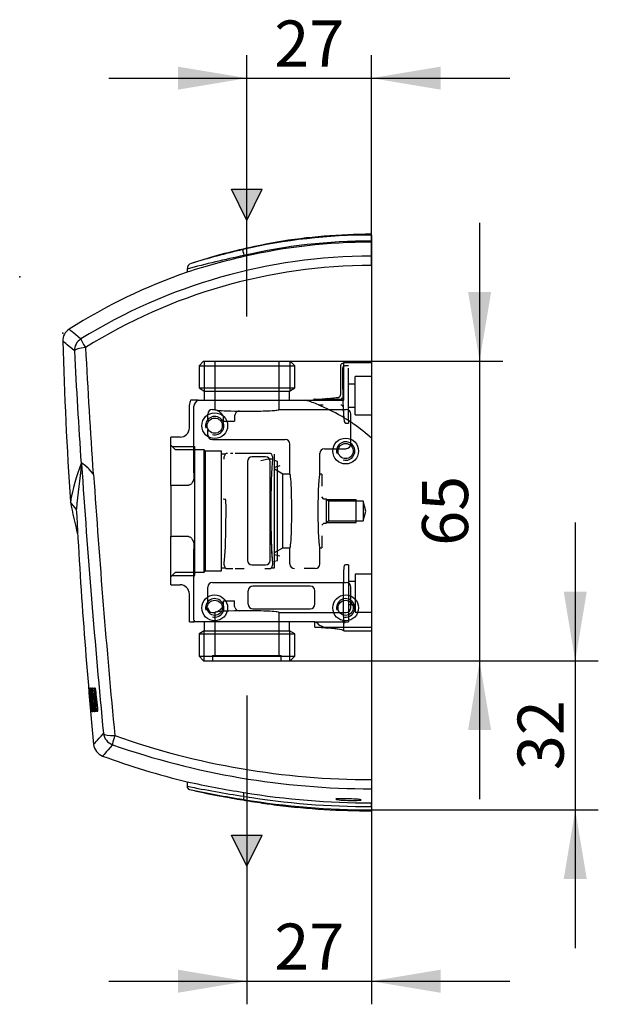
# Model space of a CAD drawing. Units: millimetres. Extents: x 27 to 191, y 29 to 253.
# Drawn here: x 27 to 90, y 147 to 253 of the extents above; entities that cross this region are included whole.
import ezdxf
from ezdxf.enums import TextEntityAlignment as Align
from ezdxf.lldxf.tags import DXFTag

# ---------------------------------------------------------------- set-up
doc = ezdxf.new("R2010")
doc.units = ezdxf.units.MM
for name, color, linetype in [('C800', 7, 'Continuous'), ('C801', 7, 'Continuous'), ('C805', 7, 'Continuous'), ('C805_MONTAGE_INF', 7, 'Continuous'), ('Cartouche', 7, 'Continuous'), ('DV2_Défaut', 7, 'Continuous')]:
    doc.layers.add(name, color=color, linetype=linetype)
doc.styles.add('SEACAD_arial_ttf', font='arial.ttf')
doc.styles.add('SEACAD_arial_ttfB', font='arial.ttf')
tags = doc.linetypes.add('CENTER2', pattern=[28.575, 19.05, -3.175, 3.175, -3.175]).pattern_tags.tags
tags[10:11] = [DXFTag(74, 4), DXFTag(75, 0), DXFTag(340, '0'), DXFTag(46, 0.0), DXFTag(50, 0.0), DXFTag(44, 0.0), DXFTag(45, 0.0)]
tags[8:9] = [DXFTag(74, 4), DXFTag(75, 0), DXFTag(340, '0'), DXFTag(46, 0.0), DXFTag(50, 0.0), DXFTag(44, 0.0), DXFTag(45, 0.0)]
tags[6:7] = [DXFTag(74, 4), DXFTag(75, 0), DXFTag(340, '0'), DXFTag(46, 0.0), DXFTag(50, 0.0), DXFTag(44, 0.0), DXFTag(45, 0.0)]
tags[4:5] = [DXFTag(74, 4), DXFTag(75, 0), DXFTag(340, '0'), DXFTag(46, 0.0), DXFTag(50, 0.0), DXFTag(44, 0.0), DXFTag(45, 0.0)]
tags = doc.linetypes.add('HIDDEN2', pattern=[4.7625, 3.175, -1.5875]).pattern_tags.tags
tags[6:7] = [DXFTag(74, 4), DXFTag(75, 0), DXFTag(340, '0'), DXFTag(46, 0.0), DXFTag(50, 0.0), DXFTag(44, 0.0), DXFTag(45, 0.0)]
tags[4:5] = [DXFTag(74, 4), DXFTag(75, 0), DXFTag(340, '0'), DXFTag(46, 0.0), DXFTag(50, 0.0), DXFTag(44, 0.0), DXFTag(45, 0.0)]
doc.dimstyles.new('AA', dxfattribs={"dimtxt": 5, "dimasz": 7.5, "dimexe": 2.5, "dimexo": 0, "dimgap": 2.5, "dimtad": 1, "dimlfac": 2, "dimtxsty": 'SEACAD_arial_ttf', "dimblk1": '_SE_FILLED', "dimblk2": '_SE_FILLED', "dimsah": 1, "dimcen": 0, "dimadec": 0, "dimazin": 0, "dimtfac": 1, "dimtmove": 0, "dimatfit": 3, "dimfxl": 1, "dimtolj": 1, "dimarcsym": 0})

# ---------------------------------------------------------------- blocks, each defined once
blk = doc.blocks.new('SE1')
at = {"layer": 'DV2_Défaut', "linetype": 'Continuous'}
for points in [[(53.56, 234.87), (50.22, 234.87), (51.89, 231.49)], [(53.56, 164.86), (50.22, 164.86), (51.89, 161.48)]]:
    blk.add_hatch(color=7, dxfattribs=at).paths.add_polyline_path(points)
at = {"layer": 'C800', "color": 7, "linetype": 'Continuous'}
for p, q in [((65.4, 229.14), (65.4, 227.61)), ((65.4, 227.61), (65.4, 226.61)), ((65.4, 226.61), (65.4, 170.88)), ((35.21, 204.03), (35.27, 203.96)), ((33.39, 200.19), (32.75, 200.96)), ((35.01, 178.24), (34.79, 180.77)), ((34.79, 180.77), (34.83, 180.77)), ((34.86, 180.77), (35.08, 178.26)), ((34.92, 180.77), (34.86, 180.77)), ((35.18, 178.25), (34.95, 180.78)), ((34.95, 180.78), (35.04, 180.78)), ((35.04, 180.78), (35.1, 180.1)), ((35.08, 180.81), (35.13, 180.81)), ((35.24, 180.09), (35.18, 180.78)), ((35.18, 180.78), (35.31, 180.78)), ((35.31, 180.78), (35.37, 180.09)), ((35.45, 180.77), (35.35, 180.77)), ((34.89, 180.09), (34.87, 180.09)), ((34.87, 180.09), (34.9, 179.74)), ((34.89, 180.09), (34.91, 180.09)), ((34.9, 179.74), (34.92, 179.74)), ((34.92, 179.74), (34.94, 179.74)), ((34.94, 180.07), (34.97, 179.77)), ((34.97, 180.07), (34.94, 180.07)), ((34.97, 180.07), (35, 180.07)), ((34.97, 179.77), (35, 179.77)), ((35.03, 179.74), (34.99, 180.21)), ((35, 179.77), (35.03, 179.77)), ((35.1, 180.1), (35.04, 180.1)), ((35.04, 180.1), (35.06, 179.85)), ((35.06, 179.85), (35.12, 179.85)), ((35.13, 179.88), (35.1, 180.24)), ((35.1, 180.24), (35.22, 180.24)), ((35.12, 179.85), (35.18, 179.16)), ((35.13, 179.88), (35.17, 179.88)), ((35.19, 180.14), (35.15, 180.14)), ((35.17, 179.86), (35.23, 179.86)), ((35.19, 180.14), (35.24, 180.14)), ((35.26, 179.93), (35.22, 179.93)), ((35.28, 180.09), (35.24, 180.09)), ((35.46, 178.27), (35.28, 180.09)), ((35.28, 180.09), (35.33, 180.09)), ((35.37, 180.09), (35.33, 180.09)), ((35.33, 180.09), (35.51, 178.27)), ((35.37, 180.14), (35.55, 180.14)), ((35.37, 180.14), (35.49, 178.93)), ((35.49, 180.09), (35.44, 180.09)), ((35.45, 179.92), (35.53, 179.1)), ((35.49, 180.09), (35.56, 180.09)), ((35.61, 179.11), (35.53, 179.9)), ((35.53, 179.9), (35.58, 179.9)), ((35.68, 178.93), (35.55, 180.14)), ((34.98, 179.07), (34.96, 179.07)), ((34.96, 179.07), (35.03, 178.24)), ((35.03, 178.24), (35.01, 178.24)), ((35.11, 178.26), (35.03, 179.05)), ((35.03, 179.05), (35.06, 179.05)), ((35.06, 179.05), (35.09, 179.05)), ((35.08, 178.87), (35.11, 178.87)), ((35.08, 178.87), (35.14, 178.26)), ((35.08, 178.26), (35.11, 178.26)), ((35.17, 178.26), (35.09, 179.12)), ((35.18, 179.16), (35.13, 179.16)), ((35.13, 179.16), (35.15, 178.94)), ((35.14, 178.26), (35.17, 178.26)), ((35.15, 178.94), (35.21, 178.94)), ((35.27, 178.25), (35.18, 178.25)), ((35.2, 179.1), (35.24, 179.1)), ((35.21, 178.94), (35.27, 178.25)), ((35.28, 179.18), (35.23, 179.18)), ((35.27, 178.91), (35.31, 178.91)), ((35.28, 179.18), (35.33, 179.18)), ((35.31, 178.91), (35.36, 178.91)), ((35.33, 179.22), (35.35, 179.04)), ((35.51, 178.27), (35.46, 178.27)), ((35.49, 178.93), (35.68, 178.93)), ((35.55, 178.96), (35.61, 178.96)), ((35.6, 178.28), (35.7, 178.28)), ((35.61, 179.11), (35.66, 179.11)), ((35.61, 178.96), (35.68, 178.96)), ((35.37, 178.22), (35.33, 178.22)), ((65.4, 170.88), (65.4, 169.88)), ((65.4, 169.88), (65.4, 168.35))]:
    blk.add_line(p, q, dxfattribs=at)
for centre, radius, start, end in [((65.44, 167.58), 60.03, 90.0352, 121.7139), ((65.48, 167.83), 58.78, 90.0738, 121.9304), ((65.4, 168.13), 61.11, 109.0975, 122.4403), ((33.42, 218.44), 1.5, 122.4135, 181.6508), ((479.98, 230.83), 448.23, 181.589, 183.82), ((918.45, 264.66), 886.54, 183.05985, 183.84969), ((927.96, 264.73), 894.81, 183.0115, 183.88968), ((55.16, 196.95), 22.77, 158.9267, 169.8632), ((121.73, 192.28), 88.69, 171.7142, 174.8787), ((1009.46, 269.33), 977.61, 183.76997, 185.48569), ((1022.64, 269.6), 989.55, 183.80329, 185.44805), ((138.72, 222.32), 108.1, 191.3943, 193.3134), ((632.19, 231.35), 599.61, 182.97871, 185.42163), ((30.94, 179.98), 4.05, 3.1934, 11.1379), ((28.83, 179.47), 6.44, 4.0622, 11.9944), ((28.2, 179.09), 6.86, 2.5811, 5.4316), ((30.95, 178.77), 4.15, 4.7328, 8.646), ((36.56, 180.13), 1.41, 179.6694, 191.0308), ((33.75, 179.84), 1.47, 3.3939, 11.7116), ((33.74, 178.79), 1.34, 3.2835, 11.2359), ((39.39, 179.26), 4.19, 182.2219, 194.3811), ((36.23, 179.14), 0.99, 182.6659, 193.9346), ((34.01, 178.92), 1.3, 359.3543, 11.6788), ((28.72, 178.29), 6.67, 359.9592, 6.4789), ((65.42, 254.59), 83.72, 250.5569, 269.9834), ((36.75, 174.83), 1.49, 185.1651, 250.0115), ((65.42, 254.97), 85.09, 250.7106, 269.9883), ((65.4, 252.81), 84.57, 249.8332, 256.3242)]:
    blk.add_arc(centre, radius, start, end, dxfattribs=at)
for centre, major_axis, ratio, start_param, end_param in [((34.67, 217.38), (0.97, 1.14), 0.99203, 1.264337, 2.301251), ((34.67, 217.38), (-0.79, 1.28), 0.046464, 0.12055, 1.277496), ((34.67, 217.38), (-1.5, -0.08), 0.236316, 4.890752, 6.186446), ((37.81, 176.06), (-1.49, -0.14), 0.258675, 0.09414, 1.37524), ((37.81, 176.06), (1.16, -0.95), 0.992137, 3.953344, 5.052268), ((37.81, 176.06), (-0.49, -1.42), 0.073832, 5.029481, 6.164586)]:
    blk.add_ellipse(centre, major_axis=major_axis, ratio=ratio, start_param=start_param, end_param=end_param, dxfattribs=at)
for points in [[(32.62, 219.71), (32.62, 219.71), (33.04, 219.36), (33.88, 218.65)], [(33.18, 217.34), (32.34, 218.05), (31.92, 218.4), (31.92, 218.4)], [(35.39, 178.29), (35.39, 178.24), (35.38, 178.22), (35.37, 178.22)], [(35.27, 174.7), (35.27, 174.7), (35.65, 175.08), (36.33, 175.88)], [(37.31, 174.66), (36.62, 173.83), (36.24, 173.43), (36.24, 173.43)]]:
    blk.add_open_spline(points, degree=3, dxfattribs=at)
for points, knots in [([(35.21, 204.03), (34.95, 204.34), (34.69, 204.63), (34.31, 204.97), (34.19, 205.07), (34, 205.18), (33.93, 205.19), (33.91, 205.14)], [0, 0, 0, 0, 0.5, 0.5, 0.75, 0.75, 1, 1, 1, 1]), ([(35.27, 203.96), (35, 204.28), (34.73, 204.58), (34.34, 204.93), (34.22, 205.02), (34.03, 205.13), (33.97, 205.12), (33.97, 205.06)], [0, 0, 0, 0, 0.5, 0.5, 0.75, 0.75, 1, 1, 1, 1]), ([(34.83, 180.77), (34.83, 180.77), (34.84, 180.75), (34.84, 180.72), (34.85, 180.69), (34.85, 180.64), (34.86, 180.58), (34.87, 180.52), (34.88, 180.45), (34.89, 180.37), (34.89, 180.29), (34.9, 180.2), (34.91, 180.1), (34.92, 180.01), (34.93, 179.91), (34.94, 179.82), (34.95, 179.72), (34.95, 179.63), (34.96, 179.54), (34.97, 179.46), (34.97, 179.38), (34.98, 179.31), (34.98, 179.24), (34.98, 179.19), (34.98, 179.15), (34.98, 179.11), (34.98, 179.08), (34.98, 179.07), (34.98, 179.07), (34.98, 179.07), (34.98, 179.07)], [0, 0, 0, 0, 0.107111, 0.107111, 0.107111, 0.2142, 0.2142, 0.2142, 0.321606, 0.321606, 0.321606, 0.429452, 0.429452, 0.429452, 0.537549, 0.537549, 0.537549, 0.645588, 0.645588, 0.645588, 0.753291, 0.753291, 0.753291, 0.860534, 0.860534, 0.860534, 0.967405, 0.967405, 0.967405, 1, 1, 1, 1]), ([(35.1, 180.24), (35.09, 180.33), (35.09, 180.41), (35.08, 180.55), (35.07, 180.61), (35.07, 180.73), (35.07, 180.77), (35.08, 180.79)], [0, 0, 0, 0, 0.25, 0.25, 0.5, 0.5, 0.8181442, 0.8181442, 0.8181442, 0.8181442]), ([(35.35, 180.77), (35.35, 180.77), (35.34, 180.75), (35.34, 180.71), (35.34, 180.69), (35.34, 180.64), (35.34, 180.61), (35.34, 180.53), (35.35, 180.46), (35.36, 180.3), (35.37, 180.22), (35.37, 180.14)], [0, 0, 0, 0, 0.25, 0.25, 0.375, 0.375, 0.5, 0.5, 0.75, 0.75, 1, 1, 1, 1]), ([(35.55, 180.14), (35.55, 180.23), (35.54, 180.31), (35.52, 180.42), (35.52, 180.46), (35.51, 180.52), (35.5, 180.56), (35.49, 180.64), (35.48, 180.69), (35.46, 180.75), (35.45, 180.77), (35.45, 180.77)], [0, 0, 0, 0, 0.25, 0.25, 0.375, 0.375, 0.5, 0.5, 0.75, 0.75, 1, 1, 1, 1]), ([(34.92, 179.74), (34.92, 179.74), (34.92, 179.74), (34.92, 179.75), (34.92, 179.75), (34.92, 179.76), (34.92, 179.78), (34.92, 179.79), (34.92, 179.8), (34.92, 179.82), (34.92, 179.84), (34.92, 179.85), (34.91, 179.87), (34.91, 179.89), (34.91, 179.91), (34.91, 179.93), (34.91, 179.95), (34.91, 179.97), (34.9, 179.99), (34.9, 180.01), (34.9, 180.02), (34.9, 180.04), (34.9, 180.05), (34.9, 180.06), (34.89, 180.07), (34.89, 180.08), (34.89, 180.08), (34.89, 180.09), (34.89, 180.09), (34.89, 180.09), (34.89, 180.09)], [0, 0, 0, 0, 0.106767, 0.106767, 0.106767, 0.213533, 0.213533, 0.213533, 0.320324, 0.320324, 0.320324, 0.427409, 0.427409, 0.427409, 0.534937, 0.534937, 0.534937, 0.642864, 0.642864, 0.642864, 0.750968, 0.750968, 0.750968, 0.858946, 0.858946, 0.858946, 0.966552, 0.966552, 0.966552, 1, 1, 1, 1]), ([(35, 179.77), (35, 179.77), (35, 179.78), (35, 179.78), (35, 179.79), (35, 179.79), (35, 179.8), (35, 179.81), (35, 179.83), (35, 179.84), (35, 179.85), (34.99, 179.87), (34.99, 179.89), (34.99, 179.9), (34.99, 179.92), (34.99, 179.94), (34.99, 179.95), (34.99, 179.97), (34.98, 179.98), (34.98, 180), (34.98, 180.01), (34.98, 180.02), (34.98, 180.04), (34.98, 180.05), (34.98, 180.05), (34.97, 180.06), (34.97, 180.06), (34.97, 180.07), (34.97, 180.07), (34.97, 180.07), (34.97, 180.07)], [0, 0, 0, 0, 0.10672, 0.10672, 0.10672, 0.213444, 0.213444, 0.213444, 0.320138, 0.320138, 0.320138, 0.427094, 0.427094, 0.427094, 0.534516, 0.534516, 0.534516, 0.642406, 0.642406, 0.642406, 0.750559, 0.750559, 0.750559, 0.858653, 0.858653, 0.858653, 0.966388, 0.966388, 0.966388, 1, 1, 1, 1]), ([(35.23, 179.18), (35.22, 179.18), (35.22, 179.2), (35.21, 179.26), (35.2, 179.28), (35.19, 179.33), (35.19, 179.36), (35.18, 179.45), (35.17, 179.53), (35.15, 179.7), (35.14, 179.79), (35.13, 179.88)], [0, 0, 0, 0, 0.25, 0.25, 0.375, 0.375, 0.5, 0.5, 0.75, 0.75, 1, 1, 1, 1]), ([(35.23, 179.86), (35.24, 179.86), (35.24, 179.85), (35.25, 179.8), (35.26, 179.78), (35.27, 179.73), (35.27, 179.71), (35.28, 179.62), (35.29, 179.55), (35.31, 179.39), (35.32, 179.31), (35.33, 179.22)], [0, 0, 0, 0, 0.25, 0.25, 0.375, 0.375, 0.5, 0.5, 0.75, 0.75, 1, 1, 1, 1]), ([(35.44, 180.09), (35.44, 180.09), (35.44, 180.08), (35.44, 180.01), (35.44, 179.97), (35.45, 179.92)], [0, 0, 0, 0, 0.5, 0.5, 1, 1, 1, 1]), ([(35.53, 179.9), (35.52, 179.95), (35.51, 180), (35.5, 180.07), (35.5, 180.09), (35.49, 180.09)], [0, 0, 0, 0, 0.5, 0.5, 1, 1, 1, 1]), ([(35.49, 178.93), (35.5, 178.85), (35.51, 178.76), (35.53, 178.64), (35.53, 178.61), (35.54, 178.54), (35.55, 178.5), (35.56, 178.41), (35.57, 178.36), (35.59, 178.3), (35.6, 178.28), (35.6, 178.28)], [0, 0, 0, 0, 0.25, 0.25, 0.375, 0.375, 0.5, 0.5, 0.75, 0.75, 1, 1, 1, 1]), ([(35.53, 179.1), (35.53, 179.06), (35.54, 179.03), (35.55, 178.97), (35.55, 178.96), (35.55, 178.96)], [0, 0, 0, 0, 0.5, 0.5, 1, 1, 1, 1]), ([(35.61, 178.96), (35.61, 178.96), (35.62, 178.97), (35.61, 179.03), (35.61, 179.07), (35.61, 179.11)], [0, 0, 0, 0, 0.5, 0.5, 1, 1, 1, 1]), ([(35.7, 178.28), (35.71, 178.28), (35.71, 178.3), (35.72, 178.35), (35.72, 178.37), (35.72, 178.41), (35.72, 178.44), (35.71, 178.53), (35.71, 178.6), (35.7, 178.76), (35.69, 178.84), (35.68, 178.93)], [0, 0, 0, 0, 0.25, 0.25, 0.375, 0.375, 0.5, 0.5, 0.75, 0.75, 1, 1, 1, 1]), ([(61.88, 168.68), (61.64, 168.71), (61.51, 168.74), (61.54, 168.78), (61.71, 168.8), (62.23, 168.81), (62.6, 168.8), (63.32, 168.78), (63.67, 168.76), (64.16, 168.72), (64.29, 168.69), (64.26, 168.65), (64.1, 168.63), (63.56, 168.61), (63.2, 168.61), (62.48, 168.63), (62.13, 168.66), (61.88, 168.68)], [0, 0, 0, 0, 0.125, 0.125, 0.25, 0.25, 0.375, 0.375, 0.5, 0.5, 0.625, 0.625, 0.75, 0.75, 0.875, 0.875, 1, 1, 1, 1])]:
    blk.add_open_spline(points, degree=3, knots=knots, dxfattribs=at)
at = {"layer": 'C801', "color": 7, "linetype": 'HIDDEN2'}
for p, q in [((47.2, 216.24), (46.7, 215.74)), ((46.7, 215.74), (57.1, 215.74)), ((46.7, 215.74), (46.7, 213.33)), ((47.2, 216.24), (56.6, 216.24)), ((47.24, 216.24), (47.24, 213.01)), ((48.4, 216.24), (48.4, 210.99)), ((55.4, 210.99), (55.4, 216.24)), ((56.56, 216.24), (56.56, 213.01)), ((57.1, 215.74), (56.6, 216.24)), ((57.1, 213.33), (57.1, 215.74)), ((62.04, 215.7), (62.04, 212.6)), ((62.4, 216.09), (65.4, 216.09)), ((62.4, 211.99), (62.4, 216.09)), ((62.9, 215.71), (62.52, 215.71)), ((62.9, 209.8), (62.9, 215.49)), ((63.65, 210.43), (63.65, 214.56)), ((65.4, 214.56), (63.65, 214.56)), ((63.65, 213.74), (62.9, 213.74)), ((46.7, 213.33), (57.1, 213.33)), ((46.7, 213.33), (47.27, 212.99)), ((47.27, 212.99), (56.52, 212.99)), ((47.27, 212.99), (47.27, 211.99)), ((56.52, 212.99), (57.1, 213.33)), ((56.52, 211.99), (56.52, 212.99)), ((45.65, 208.99), (45.65, 211.5)), ((46.59, 211.99), (45.78, 211.99)), ((46.15, 204.12), (46.15, 211.34)), ((46.59, 211.99), (46.59, 211.99)), ((46.59, 211.99), (58.29, 211.99)), ((58.29, 211.99), (59.07, 211.99)), ((59.07, 211.99), (59.13, 212.09)), ((59.07, 211.99), (62.4, 211.99)), ((62.05, 212.09), (59.13, 212.09)), ((59.65, 211.49), (60.15, 211.49)), ((62.29, 212.35), (62.28, 212.27)), ((47.65, 209.68), (47.65, 210.5)), ((48.15, 210.99), (48.4, 210.99)), ((50.6, 210.49), (50.55, 210.3)), ((50.55, 210.3), (50.55, 210.12)), ((55.4, 210.99), (62.65, 210.99)), ((62.9, 211.24), (63.65, 211.24)), ((63.15, 207.24), (63.15, 210.5)), ((63.65, 210.43), (65.4, 210.43)), ((49.34, 209.74), (49.34, 210.15)), ((49.34, 209.74), (50.55, 209.74)), ((50.55, 210.12), (50.55, 209.74)), ((62.75, 209.51), (62.9, 209.51)), ((62.9, 209.8), (62.9, 209.51)), ((47.65, 208.24), (47.65, 208.81)), ((43.65, 206.18), (43.65, 207.99)), ((44.65, 207.99), (43.65, 207.99)), ((44.15, 206.62), (43.65, 207.12)), ((48.15, 207.74), (56.05, 207.74)), ((56.55, 203.99), (56.55, 207.25)), ((43.65, 202.74), (43.65, 206.18)), ((43.77, 206.99), (46.25, 206.99)), ((47.27, 206.62), (44.15, 206.62)), ((46.25, 192.99), (46.25, 206.99)), ((47.27, 193.37), (47.27, 206.62)), ((47.4, 206.49), (47.27, 206.62)), ((47.4, 193.49), (47.4, 206.49)), ((49.15, 206.49), (47.4, 206.49)), ((49.15, 193.49), (49.15, 206.49)), ((49.5, 206.14), (49.15, 206.14)), ((50.35, 206.24), (50.1, 206.24)), ((54.3, 206.24), (50.6, 206.24)), ((54.9, 193.84), (54.9, 206.14)), ((59.8, 203.99), (59.8, 206.25)), ((60.3, 206.74), (62.65, 206.74)), ((51.94, 205.35), (51.94, 194.64)), ((53.91, 205.85), (52.44, 205.85)), ((54.41, 194.64), (54.41, 205.35)), ((55.2, 205.37), (54.9, 205.45)), ((55.2, 194.62), (55.2, 205.37)), ((46.15, 204.12), (46.14, 203.71)), ((55.45, 204.87), (54.9, 204.72)), ((55.8, 203.99), (54.9, 204.51)), ((55.8, 195.99), (55.8, 203.99)), ((56.55, 203.99), (55.8, 203.99)), ((60, 203.99), (59.8, 203.99)), ((60, 203.99), (60, 202.69)), ((43.65, 202.74), (43.65, 197.25)), ((43.77, 202.78), (45.57, 202.78)), ((60.25, 201.29), (60, 201.54)), ((60.5, 201.29), (60.25, 201.29)), ((60.5, 201.29), (60.5, 198.69)), ((60.75, 201.04), (60.5, 201.29)), ((60.55, 201.24), (63.75, 201.24)), ((60.75, 201.04), (60.75, 198.94)), ((64.5, 201.04), (60.75, 201.04)), ((63.75, 198.74), (63.75, 201.24)), ((64.5, 201.04), (64.5, 198.94)), ((64.78, 199.99), (64.5, 201.04)), ((64.5, 198.94), (64.78, 199.99)), ((60, 198.44), (60.25, 198.69)), ((60.25, 198.69), (60.5, 198.69)), ((60.5, 198.69), (60.75, 198.94)), ((60.55, 198.74), (63.75, 198.74)), ((60.75, 198.94), (64.5, 198.94)), ((43.65, 193.81), (43.65, 197.25)), ((45.57, 197.21), (43.77, 197.21)), ((60, 197.29), (60, 195.99)), ((46.14, 196.28), (46.15, 195.87)), ((46.15, 188.15), (46.15, 195.87)), ((54.9, 195.48), (55.8, 195.99)), ((55.8, 195.99), (56.55, 195.99)), ((56.55, 194.24), (56.55, 195.99)), ((59.8, 194.24), (59.8, 195.99)), ((59.8, 195.99), (60, 195.99)), ((54.9, 195.27), (55.45, 195.12)), ((54.9, 194.54), (55.2, 194.62)), ((43.65, 191.99), (43.65, 193.81)), ((43.65, 192.87), (44.15, 193.37)), ((44.15, 193.37), (47.27, 193.37)), ((47.27, 193.37), (47.4, 193.49)), ((47.4, 193.49), (49.15, 193.49)), ((49.15, 193.84), (49.5, 193.84)), ((49.8, 193.74), (50.35, 193.74)), ((50.6, 193.74), (51.58, 193.74)), ((52.44, 194.14), (53.91, 194.14)), ((53.85, 193.74), (54.3, 193.74)), ((54.6, 193.84), (54.9, 193.84)), ((59.3, 193.74), (58.1, 193.74)), ((62.9, 194.17), (62.67, 194.17)), ((62.9, 194.17), (62.9, 187.96)), ((43.77, 192.99), (46.25, 192.99)), ((48.15, 192.24), (62.65, 192.24)), ((63.65, 192.34), (62.9, 192.34)), ((63.65, 193.16), (63.65, 189.03)), ((65.4, 193.16), (63.65, 193.16)), ((43.65, 191.99), (44.65, 191.99)), ((47.65, 189.93), (47.65, 191.75)), ((52.04, 189.89), (52.04, 191.35)), ((58.76, 191.85), (52.54, 191.85)), ((59.26, 189.89), (59.26, 191.35)), ((63.15, 189.49), (63.15, 191.75)), ((45.65, 187.99), (45.65, 190.99)), ((49.34, 189.84), (49.34, 190.24)), ((49.34, 190.24), (50.55, 190.24)), ((50.55, 189.87), (50.55, 190.24)), ((48.15, 188.99), (48.4, 188.99)), ((48.4, 188.99), (48.4, 184.34)), ((50.55, 189.69), (50.55, 189.87)), ((50.6, 189.5), (50.55, 189.69)), ((52.54, 189.39), (58.76, 189.39)), ((55.4, 188.99), (62.65, 188.99)), ((55.4, 184.34), (55.4, 188.99)), ((62.9, 189.84), (63.65, 189.84)), ((63.65, 189.03), (65.4, 189.03)), ((45.65, 187.99), (46.1, 187.99)), ((45.65, 187.99), (45.65, 187.99)), ((46.07, 187.99), (46.01, 187.99)), ((46.1, 187.99), (46.17, 187.99)), ((59.25, 187.99), (46.17, 187.99)), ((47.27, 187.99), (47.27, 186.99)), ((56.52, 186.99), (56.52, 187.99)), ((59.25, 187.99), (62.4, 187.99)), ((59.25, 187.39), (59.25, 187.99)), ((62.4, 186.99), (62.4, 187.99)), ((62.62, 187.96), (62.9, 187.96)), ((47.27, 186.99), (46.7, 186.66)), ((47.24, 183.74), (47.24, 186.98)), ((47.27, 186.99), (56.52, 186.99)), ((57.1, 186.66), (56.52, 186.99)), ((56.56, 183.74), (56.56, 186.98)), ((59.25, 187.39), (65.4, 187.39)), ((62.4, 186.99), (65.4, 186.99)), ((46.7, 186.66), (57.1, 186.66)), ((46.7, 186.66), (46.7, 184.24)), ((57.1, 184.24), (57.1, 186.66)), ((46.7, 184.24), (57.1, 184.24)), ((46.7, 184.24), (47.2, 183.74)), ((47.2, 183.74), (56.6, 183.74)), ((48.17, 184.34), (55.62, 184.34)), ((48.17, 184.34), (48.17, 183.74)), ((55.62, 183.74), (55.62, 184.34)), ((56.6, 183.74), (57.1, 184.24))]:
    blk.add_line(p, q, dxfattribs=at)
for centre, radius in [((48.4, 209.24), 1.4), ((48.4, 209.24), 0.825), ((62.6, 206.49), 1.4), ((62.6, 206.49), 0.825), ((48.4, 189.49), 1.4), ((48.4, 189.49), 0.825), ((62.6, 189.49), 1.4), ((62.6, 189.49), 0.825)]:
    blk.add_circle(centre, radius, dxfattribs=at)
for centre, radius, start, end in [((62.36, 215.7), 0.316, 111.2072, 180.5253), ((62.52, 215.46), 0.251, 89.7212, 178.9455), ((46.9, 211.31), 0.751, 114.4301, 177.6526), ((52.05, 192.99), 20.01, 67.6691, 71.8044), ((59.25, 211.55), 0.551, 92.9729, 103.0269), ((52.05, 192.99), 20, 59.894, 67.6684), ((60.76, 210.69), 1.5, 95.8835, 119.9099), ((62.04, 212.34), 0.251, 272.8807, 344.2056), ((51.07, 210.32), 0.5, 88.7777, 159.614), ((52.05, 192.99), 20, 59.0638, 59.894), ((48.4, 209.24), 1, 255, 195), ((52.05, 192.99), 20, 58.8242, 59.0638), ((52.03, 192.97), 20.03, 57.1475, 58.8228), ((62.69, 209.76), 0.243, 194.4041, 255.4196), ((62.75, 209.94), 0.43, 253.887, 271.0579), ((52.05, 192.99), 20, 55.6093, 57.146), ((52.05, 192.99), 20, 55.0851, 55.6093), ((52.05, 192.99), 20, 48.1682, 55.0851), ((44.65, 209), 1, 269.9505, 359.9622), ((62.6, 206.49), 1, 255, 195), ((52.05, 192.99), 20, 48.1256, 48.1682), ((43.77, 202.57), 0.204, 91.4153, 127.5451), ((13.87, 199.99), 35.76, 358.0323, 1.9677), ((90.22, 199.99), 35.76, 178.0323, 181.9677), ((43.77, 197.41), 0.204, 232.485, 268.5546), ((62.66, 193.91), 0.26, 89.2043, 175.0359), ((44.65, 190.99), 1, 0.0378, 90.0495), ((48.4, 189.49), 1, 255, 195), ((62.6, 189.49), 1, 255, 195), ((51.07, 189.67), 0.5, 200.3859, 271.2224), ((46.78, 188.15), 0.625, 180.1533, 194.2448), ((60.94, 189.34), 2.07, 220.66, 260.7661), ((62.61, 188.22), 0.254, 182.6408, 270.5715)]:
    blk.add_arc(centre, radius, start, end, dxfattribs=at)
for centre, major_axis, ratio, start_param, end_param in [((51.9, 216.09), (-10.5, 0), 0.052408, 2.969069, 3.141593), ((62.53, 214.49), (0, -5), 0.052408, 4.516704, 5.992511), ((62.53, 214.49), (0, -5), 0.052408, 4.516704, 5.155215), ((46.65, 211.49), (-0.709, 0.709), 0.997265, 0.262377, 0.784028), ((51.9, 212.49), (10.5, 0), 0.052408, -0.79917, -0.331218), ((51.9, 212.49), (10.5, 0), 0.052408, -0.592979, -0.331218), ((62.04, 212.35), (-0.177, -0.177), 0.997265, 0.786767, 1.93504), ((48.15, 210.49), (0.355, -0.355), 0.997265, 2.357564, 3.925621), ((51.9, 210.99), (3.5, 0), 0.052408, 3.141593, 3.469115), ((51.9, 210.99), (-3.5, 0), 0.052408, 0, 3.141593), ((51.9, 210.99), (3.5, 0), 0.052408, 4.475202, 6.283185), ((62.53, 214.49), (0, -5), 0.052408, -0.852027, -0.499824), ((62.65, 210.49), (-0.355, -0.355), 0.997265, 2.357564, 3.925622), ((48.15, 208.25), (0.355, 0.355), 0.997265, 2.357564, 3.925622), ((56.05, 207.24), (-0.355, -0.355), 0.997265, 2.357564, 3.925622), ((62.65, 207.25), (-0.355, 0.355), 0.997265, 2.357564, 3.925621), ((49.8, 205.74), (0.355, -0.355), 0.997265, 2.357564, 3.000608), ((54.3, 205.74), (-0.355, -0.355), 0.997265, 3.282577, 3.925621), ((60.3, 206.24), (0.355, -0.355), 0.997265, 2.357564, 3.925621), ((52.44, 205.35), (0.355, -0.355), 0.997265, 2.357564, 3.925621), ((54.8, 199.99), (0, 5.62), 1, 0.023293, 0.25174), ((53.91, 205.35), (-0.355, -0.355), 0.997265, 2.357564, 3.925621), ((54.8, 199.99), (0, -6.15), 0.052408, 3.559888, 5.86489), ((56.55, 199.99), (0, -4), 0.052408, 0, 3.141593), ((59.8, 199.99), (0, -4), 0.052408, 3.141593, 6.283185), ((49.3, 199.99), (0, 1.27), 1, -0.25174, -0.023293), ((49.3, 199.99), (0, -6.15), 0.052408, 0.418296, 1.369783), ((54.8, 199.99), (0, -6.15), 0.052408, -1.369783, -0.418296), ((52.44, 194.64), (0.355, 0.355), 0.997265, 2.357564, 3.925621), ((53.91, 194.64), (-0.355, 0.355), 0.997265, 2.357564, 3.925621), ((49.8, 194.25), (-0.355, -0.355), 0.997265, 0.140984, 0.784029), ((54.3, 194.25), (0.355, -0.355), 0.997265, 5.499157, 6.142201), ((57.05, 194.25), (0.355, 0.355), 0.997265, 2.357564, 3.925622), ((59.3, 194.25), (-0.355, 0.355), 0.997265, 2.357564, 3.925621), ((62.59, 190.49), (0, -5), 0.052408, 3.955361, 5.187888), ((48.15, 191.74), (0.355, -0.355), 0.997265, 2.357564, 3.925621), ((62.65, 191.74), (-0.355, -0.355), 0.997265, 2.357564, 3.925622), ((52.54, 191.35), (0.355, -0.355), 0.997265, 2.357564, 3.925621), ((58.76, 191.35), (-0.355, -0.355), 0.997265, 2.357564, 3.925622), ((48.15, 189.5), (0.355, 0.355), 0.997265, 2.357564, 3.925622), ((51.9, 188.99), (-3.5, 0), 0.052408, 3.141593, 6.283185), ((51.9, 188.99), (3.5, 0), 0.052408, 2.81407, 3.141593), ((51.9, 188.99), (3.5, 0), 0.052408, 0, 1.807984), ((52.54, 189.89), (0.355, 0.355), 0.997265, 2.357564, 3.925622), ((58.76, 189.89), (-0.355, 0.355), 0.997265, 2.357564, 3.925621), ((62.65, 189.5), (-0.355, 0.355), 0.997265, 2.357564, 3.925621), ((51.9, 186.99), (10.5, 0), 0.052408, 0, 0.795603), ((51.9, 186.99), (-10.5, 0), 0.052408, 3.141593, 3.734572)]:
    blk.add_ellipse(centre, major_axis=major_axis, ratio=ratio, start_param=start_param, end_param=end_param, dxfattribs=at)
for points, knots in [([(61.83, 212.32), (61.87, 212.32), (61.91, 212.34), (61.97, 212.4), (61.99, 212.42), (62.01, 212.47), (62.02, 212.49), (62.03, 212.53), (62.04, 212.54), (62.04, 212.57), (62.04, 212.58), (62.04, 212.6)], [0, 0, 0, 0, 0.5, 0.5, 0.75, 0.75, 0.875, 0.875, 0.9375, 0.9375, 1, 1, 1, 1]), ([(62.08, 211.49), (62.12, 211.49), (62.16, 211.48), (62.23, 211.44), (62.25, 211.41), (62.31, 211.33), (62.33, 211.26), (62.33, 211.2)], [0, 0, 0, 0, 0.25, 0.25, 0.5, 0.5, 1, 1, 1, 1]), ([(48.59, 210.94), (48.63, 210.93), (48.69, 210.9), (48.81, 210.83), (48.88, 210.78), (49.02, 210.66), (49.1, 210.59), (49.21, 210.46), (49.25, 210.41), (49.3, 210.32), (49.31, 210.29), (49.34, 210.23), (49.34, 210.19), (49.34, 210.15)], [0, 0, 0, 0, 0.25, 0.25, 0.5, 0.5, 0.75, 0.75, 0.875, 0.875, 0.9375, 0.9375, 1, 1, 1, 1]), ([(49.43, 205.61), (49.42, 205.7), (49.43, 205.78), (49.45, 205.91), (49.47, 205.97), (49.51, 206.06), (49.53, 206.09), (49.54, 206.13), (49.53, 206.14), (49.5, 206.14)], [0, 0, 0, 0, 0.25, 0.25, 0.5, 0.5, 0.75, 0.75, 1, 1, 1, 1]), ([(54.6, 206.14), (54.57, 206.14), (54.56, 206.13), (54.57, 206.09), (54.59, 206.05), (54.62, 205.97), (54.65, 205.91), (54.67, 205.78), (54.68, 205.7), (54.67, 205.61)], [0, 0, 0, 0, 0.25, 0.25, 0.5, 0.5, 0.75, 0.75, 1, 1, 1, 1]), ([(46.14, 203.71), (46.13, 203.61), (46.11, 203.51), (46.07, 203.32), (46.04, 203.23), (45.96, 203.05), (45.91, 202.96), (45.8, 202.86), (45.76, 202.83), (45.67, 202.79), (45.62, 202.78), (45.57, 202.78)], [0, 0, 0, 0, 0.25, 0.25, 0.5, 0.5, 0.75, 0.75, 0.875, 0.875, 1, 1, 1, 1]), ([(45.57, 197.21), (45.62, 197.21), (45.67, 197.2), (45.76, 197.16), (45.8, 197.13), (45.87, 197.06), (45.9, 197.02), (45.96, 196.94), (45.98, 196.89), (46.04, 196.76), (46.07, 196.67), (46.11, 196.48), (46.13, 196.38), (46.14, 196.28)], [0, 0, 0, 0, 0.125, 0.125, 0.25, 0.25, 0.375, 0.375, 0.5, 0.5, 0.75, 0.75, 1, 1, 1, 1]), ([(49.5, 193.84), (49.52, 193.84), (49.54, 193.86), (49.53, 193.9), (49.51, 193.93), (49.47, 194.02), (49.45, 194.08), (49.43, 194.21), (49.42, 194.29), (49.43, 194.37)], [0, 0, 0, 0, 0.25, 0.25, 0.5, 0.5, 0.75, 0.75, 1, 1, 1, 1]), ([(54.67, 194.37), (54.68, 194.29), (54.67, 194.21), (54.65, 194.08), (54.62, 194.02), (54.59, 193.93), (54.57, 193.9), (54.56, 193.86), (54.57, 193.84), (54.6, 193.84)], [0, 0, 0, 0, 0.25, 0.25, 0.5, 0.5, 0.75, 0.75, 1, 1, 1, 1]), ([(48.59, 189.05), (48.63, 189.06), (48.69, 189.09), (48.81, 189.16), (48.88, 189.21), (48.99, 189.3), (49.03, 189.34), (49.1, 189.41), (49.14, 189.45), (49.21, 189.53), (49.25, 189.58), (49.3, 189.67), (49.31, 189.7), (49.34, 189.76), (49.34, 189.8), (49.34, 189.84)], [0, 0, 0, 0, 0.25, 0.25, 0.5, 0.5, 0.625, 0.625, 0.75, 0.75, 0.875, 0.875, 0.9375, 0.9375, 1, 1, 1, 1]), ([(62.53, 187.88), (62.51, 187.88), (62.48, 187.88), (62.44, 187.9), (62.42, 187.91), (62.38, 187.94), (62.36, 187.96), (62.32, 188.03), (62.3, 188.09), (62.31, 188.15)], [0, 0, 0, 0, 0.125, 0.125, 0.25, 0.25, 0.5, 0.5, 1, 1, 1, 1])]:
    blk.add_open_spline(points, degree=3, knots=knots, dxfattribs=at)
at = {"layer": 'C805', "color": 7, "linetype": 'Continuous'}
for p, q in [((65.4, 229.9), (65.4, 229.99)), ((65.4, 229.9), (65.4, 229.25)), ((65.4, 229.25), (65.4, 229.12)), ((51.56, 227.69), (51.56, 227.56)), ((45.4, 226.21), (45.4, 225.88))]:
    blk.add_line(p, q, dxfattribs=at)
for centre, radius, start, end in [((65.3, 168.18), 61.72, 89.9099, 102.9739), ((65.4, 168.13), 61.86, 90, 99.5451), ((70.41, 145.77), 84.75, 100.3714, 104.8756), ((65.27, 168.18), 61.07, 89.8773, 102.9733), ((65.29, 168.18), 60.95, 89.9001, 103.0231), ((71.88, 129.61), 100.16, 101.7055, 105.3301), ((70.11, 147.32), 82.36, 103.0149, 107.4575), ((70.15, 147.09), 83.36, 102.9681, 106.955), ((65.4, 168.13), 61.86, 105.6996, 108.4236), ((46.05, 226.21), 0.65, 107.4039, 179.9055)]:
    blk.add_arc(centre, radius, start, end, dxfattribs=at)
blk.add_ellipse((51.59, 227.69), major_axis=(-0.146, 0.633), ratio=0.051004, start_param=0.026954, end_param=1.559047, dxfattribs=at)
at = {"layer": 'C805_MONTAGE_INF', "color": 7, "linetype": 'Continuous'}
for p, q in [((45.4, 170.64), (45.4, 170.15)), ((51.56, 169.06), (51.56, 169.48)), ((65.4, 167.95), (65.4, 168.36)), ((65.4, 167.95), (65.4, 167.6)), ((65.4, 167.6), (65.4, 167.49))]:
    blk.add_line(p, q, dxfattribs=at)
for centre, radius, start, end in [((73.47, 302.76), 135.07, 258.0027, 260.6619), ((74.68, 318.51), 151.22, 258.8374, 261.2072), ((45.75, 170.15), 0.35, 180.0724, 257.9115), ((73.54, 303.38), 136.45, 258.2149, 260.7146), ((65.4, 252.81), 85.32, 256.6304, 258.6788), ((65.26, 252.72), 85.12, 260.7119, 270.0946), ((65.24, 252.6), 84.24, 260.6518, 270.1066), ((65.23, 252.6), 84.65, 260.7055, 270.1139), ((65.4, 252.81), 85.32, 263.0923, 270)]:
    blk.add_arc(centre, radius, start, end, dxfattribs=at)
blk.add_ellipse((51.58, 169.06), major_axis=(-0.056, -0.345), ratio=0.051652, start_param=4.720836, end_param=6.254887, dxfattribs=at)
blk.add_open_spline([(48.65, 169.15), (48.65, 169.15), (48.97, 169.1), (50.08, 168.9), (50.9, 168.75), (52.18, 168.55), (52.6, 168.48), (53.4, 168.36), (53.77, 168.31), (54.71, 168.17), (55.11, 168.12), (55.15, 168.11), (55.15, 168.11), (55.15, 168.11)], degree=3, knots=[0.131984, 0.131984, 0.131984, 0.131984, 0.25, 0.25, 0.375, 0.375, 0.4375, 0.4375, 0.5, 0.5, 0.625, 0.625, 0.6321663, 0.6321663, 0.6321663, 0.6321663], dxfattribs=at)
at = {"layer": 'DV2_Défaut', "color": 7, "linetype": 'CENTER2'}
for p, q in [((51.9, 221.09), (51.9, 238.29)), ((51.9, 179.99), (51.9, 156.65))]:
    blk.add_line(p, q, dxfattribs=at)
at = {"layer": 'DV2_Défaut', "color": 7, "linetype": 'Continuous'}
for p, q in [((51.89, 231.49), (50.22, 234.87)), ((50.22, 234.87), (53.56, 234.87)), ((51.89, 231.49), (53.56, 234.87)), ((51.89, 161.48), (50.22, 164.86)), ((50.22, 164.86), (53.56, 164.86)), ((51.89, 161.48), (53.56, 164.86))]:
    blk.add_line(p, q, dxfattribs=at)
at = {"layer": 'DV2_Défaut', "color": 7, "linetype": 'CENTER2'}
for p in [(27.25, 225.38), (31.92, 219.26)]:
    blk.add_point(p, dxfattribs=at)
blk = doc.blocks.new('DMBLK9')
at = {"layer": 'Cartouche', "linetype": 'Continuous'}
for points in [[(44.4, 248.16), (44.4, 245.66), (51.9, 246.91)], [(72.9, 248.16), (65.4, 246.91), (72.9, 245.66)]]:
    blk.add_hatch(color=7, dxfattribs=at).paths.add_polyline_path(points)
at = {"layer": 'Cartouche', "color": 7, "linetype": 'Continuous'}
for p, q in [((51.9, 238.29), (51.9, 249.41)), ((65.4, 226.61), (65.4, 249.41)), ((36.9, 246.91), (80.4, 246.91))]:
    blk.add_line(p, q, dxfattribs=at)
at = {"layer": 'Cartouche', "color": 7, "linetype": 'Continuous', "style": 'SEACAD_arial_ttfB'}
blk.add_text('27', height=5, dxfattribs=at).set_placement((54.87, 253.16), align=Align.TOP_LEFT)
blk = doc.blocks.new('_SE_FILLED')
at = {"color": 0}
blk.add_line((0, 0), (-1, 0), dxfattribs=at)
blk.add_solid([(0, 0), (-1, -0.1665), (-1, 0.1665), (0, 0)], dxfattribs=at)
blk = doc.blocks.new('DMBLK10')
at = {"layer": 'Cartouche', "linetype": 'Continuous'}
for points in [[(44.4, 147.77), (51.9, 149.02), (44.4, 150.27)], [(72.9, 147.77), (72.9, 150.27), (65.4, 149.02)]]:
    blk.add_hatch(color=7, dxfattribs=at).paths.add_polyline_path(points)
at = {"layer": 'Cartouche', "color": 7, "linetype": 'Continuous'}
for p, q in [((65.4, 170.88), (65.4, 146.52)), ((51.9, 156.65), (51.9, 146.52)), ((36.9, 149.02), (80.4, 149.02))]:
    blk.add_line(p, q, dxfattribs=at)
at = {"layer": 'Cartouche', "color": 7, "linetype": 'Continuous', "style": 'SEACAD_arial_ttfB'}
blk.add_text('27', height=5, dxfattribs=at).set_placement((54.87, 155.27), align=Align.TOP_LEFT)
blk = doc.blocks.new('DMBLK14')
at = {"layer": 'Cartouche', "linetype": 'Continuous'}
for points in [[(78.38, 223.74), (75.88, 223.74), (77.13, 216.24)], [(78.38, 176.24), (77.13, 183.74), (75.88, 176.24)]]:
    blk.add_hatch(color=7, dxfattribs=at).paths.add_polyline_path(points)
at = {"layer": 'Cartouche', "color": 7, "linetype": 'Continuous'}
for p, q in [((77.13, 231.24), (77.13, 168.74)), ((56.6, 216.24), (79.63, 216.24)), ((56.6, 183.74), (79.63, 183.74))]:
    blk.add_line(p, q, dxfattribs=at)
at = {"layer": 'Cartouche', "color": 7, "linetype": 'Continuous', "style": 'SEACAD_arial_ttfB'}
blk.add_text('65', height=5, rotation=90, dxfattribs=at).set_placement((70.88, 196.22), align=Align.TOP_LEFT)
blk = doc.blocks.new('DMBLK16')
at = {"layer": 'Cartouche', "linetype": 'Continuous'}
for points in [[(88.75, 191.24), (86.25, 191.24), (87.5, 183.74)], [(88.75, 160.1), (87.5, 167.6), (86.25, 160.1)]]:
    blk.add_hatch(color=7, dxfattribs=at).paths.add_polyline_path(points)
at = {"layer": 'Cartouche', "color": 7, "linetype": 'Continuous'}
for p, q in [((87.5, 198.74), (87.5, 152.6)), ((56.6, 183.74), (90, 183.74)), ((65.4, 167.6), (90, 167.6))]:
    blk.add_line(p, q, dxfattribs=at)
at = {"layer": 'Cartouche', "color": 7, "linetype": 'Continuous', "style": 'SEACAD_arial_ttfB'}
blk.add_text('32', height=5, rotation=90, dxfattribs=at).set_placement((81.25, 171.9), align=Align.TOP_LEFT)

msp = doc.modelspace()

# ---------------------------------------------------------------- block references
msp.add_blockref('SE1', (0, 0))

# ---------------------------------------------------------------- dimensions: what is measured, and where the dimension line sits
at = {"layer": 'Cartouche', "color": 7, "linetype": 'Continuous'}
for base, p1, p2, picture, middle in [((65.3993, 246.9082), (51.8993, 238.2922), (65.3993, 226.6128), 'DMBLK9', (58.6493, 246.9082)), ((65.3993, 149.018), (51.8993, 156.6482), (65.3993, 170.8766), 'DMBLK10', (58.6493, 149.018))]:
    dim = msp.add_linear_dim(base=base, p1=p1, p2=p2, text='\\A1;<>', dimstyle='AA', dxfattribs=at)
    dim.commit()
    dim.dimension.update_dxf_attribs({"geometry": picture, "text_midpoint": middle, "dimtype": 160})
dim = msp.add_linear_dim(base=(77.1304, 216.2447), p1=(56.5993, 216.2447), p2=(56.5993, 183.7447), angle=270, text='\\A1;<>', dimstyle='AA', dxfattribs=at)
dim.commit()
dim.dimension.update_dxf_attribs({"geometry": 'DMBLK14', "text_midpoint": (77.1304, 199.9947), "dimtype": 161})
dim = msp.add_linear_dim(base=(87.504, 167.6033), p1=(56.5993, 183.7447), p2=(65.3993, 167.6033), angle=90, text='\\A1;<>', dimstyle='AA', override={"dimdec": 0, "dimtdec": 0}, dxfattribs=at)
dim.commit()
dim.dimension.update_dxf_attribs({"geometry": 'DMBLK16', "text_midpoint": (87.504, 175.674), "dimtype": 160})

doc.saveas('drawing.dxf')
